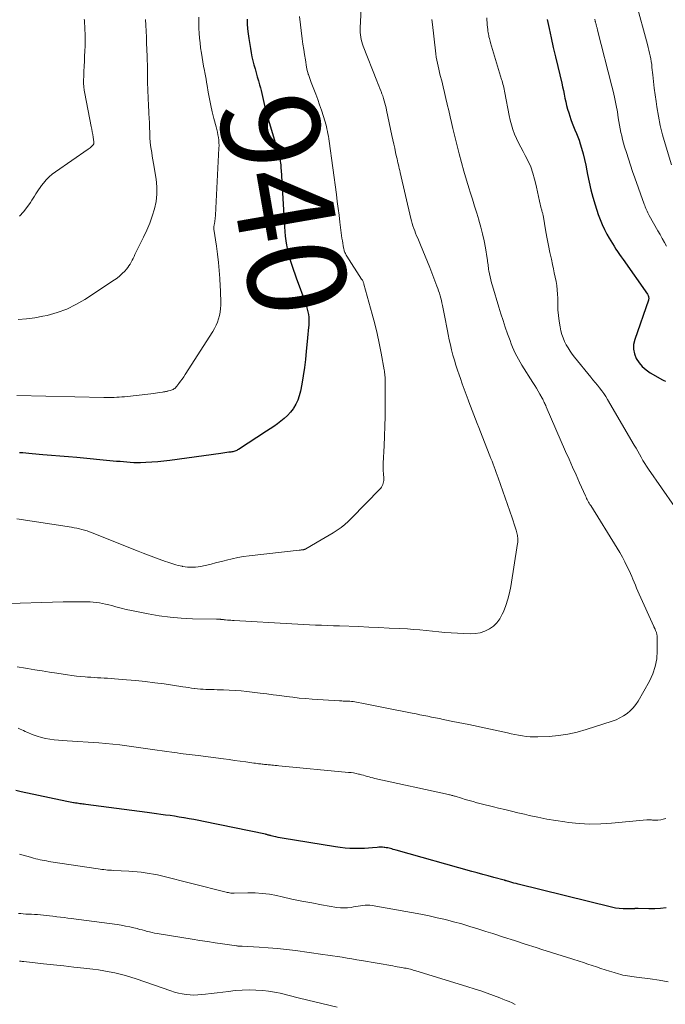
# Model space of a CAD drawing. Units: feet. Extents: x 2055000 to 2060000, y 539998 to 545002.
# Drawn here: x 2055753 to 2055885, y 541524 to 541725 of the extents above; entities that cross this region are included whole.
import ezdxf
from ezdxf.enums import TextEntityAlignment as Align

# ---------------------------------------------------------------- set-up
doc = ezdxf.new("R2010")
doc.units = ezdxf.units.FT
doc.header["$LTSCALE"] = 100
doc.header["$MEASUREMENT"] = 0
for name, color, linetype, lineweight in [('CONTOUR INDEX', 32, 'Continuous', 25), ('CONTOUR INDEX LABEL', 7, 'Continuous', 15), ('CONTOUR INTERMEDIATE', 40, 'Continuous', 15)]:
    doc.layers.add(name, color=color, linetype=linetype, lineweight=lineweight)
doc.styles.add('slant', font='romans.shx', dxfattribs={"oblique": 14.999978})

msp = doc.modelspace()

# ---------------------------------------------------------------- linework, layer by layer
at = {"layer": 'CONTOUR INDEX', "flags": 128}
for points, elevation in [([(2055799.59, 541724.77), (2055799.64, 541723.77), (2055799.71, 541722.77), (2055799.82, 541721.78), (2055799.95, 541720.79), (2055800.27, 541718.74), (2055800.41, 541717.9), (2055800.58, 541717.07), (2055800.77, 541716.25), (2055800.99, 541715.43), (2055801.22, 541714.61), (2055801.45, 541713.8), (2055801.69, 541712.98), (2055801.92, 541712.17), (2055802.15, 541711.35), (2055802.32, 541710.76), (2055802.47, 541710.16), (2055802.61, 541709.56), (2055802.74, 541708.95), (2055802.87, 541708.35), (2055803, 541707.75), (2055803.14, 541707.15), (2055803.29, 541706.54), (2055803.45, 541705.93), (2055803.61, 541705.32), (2055803.78, 541704.72), (2055803.95, 541704.12), (2055806.15, 541696.85), (2055806.18, 541696.72), (2055806.22, 541696.59), (2055806.26, 541696.46), (2055806.29, 541696.32), (2055806.32, 541696.19), (2055806.34, 541696.05), (2055806.37, 541695.92), (2055806.38, 541695.78), (2055806.43, 541695.36), (2055806.46, 541695.01), (2055806.49, 541694.66), (2055806.52, 541694.31), (2055806.54, 541693.96), (2055807.21, 541682.39), (2055807.28, 541681.44), (2055807.38, 541680.5), (2055807.51, 541679.56), (2055807.66, 541678.62), (2055807.7, 541678.4), (2055807.86, 541677.58), (2055808.05, 541676.76), (2055808.27, 541675.96), (2055808.52, 541675.16), (2055808.78, 541674.36), (2055809.05, 541673.57), (2055809.33, 541672.78), (2055809.61, 541671.99), (2055811.56, 541666.68), (2055811.74, 541666.15), (2055811.89, 541665.61), (2055812.02, 541665.06), (2055812.12, 541664.51), (2055812.19, 541663.95), (2055812.22, 541663.39), (2055812.22, 541662.83), (2055812.18, 541662.27), (2055812.14, 541661.92), (2055812.07, 541661.19), (2055812, 541660.46), (2055811.93, 541659.72), (2055811.86, 541658.99), (2055811.68, 541657.04), (2055811.5, 541655.35), (2055811.29, 541653.66), (2055811.04, 541651.98), (2055810.75, 541650.31), (2055810.48, 541648.85), (2055810.25, 541647.93), (2055809.94, 541647.04), (2055809.53, 541646.19), (2055809.04, 541645.37), (2055808.97, 541645.26), (2055808.43, 541644.55), (2055807.85, 541643.89), (2055807.2, 541643.28), (2055806.52, 541642.72), (2055805.79, 541642.2), (2055805.06, 541641.68), (2055804.32, 541641.18), (2055803.58, 541640.69), (2055797.85, 541636.99), (2055797.68, 541636.89), (2055797.49, 541636.79), (2055797.31, 541636.71), (2055797.12, 541636.64), (2055796.92, 541636.57), (2055796.72, 541636.52), (2055796.52, 541636.48), (2055796.32, 541636.45), (2055795.9, 541636.39), (2055795.48, 541636.34), (2055795.07, 541636.28), (2055794.66, 541636.23), (2055794.24, 541636.17), (2055783.83, 541634.71), (2055782.6, 541634.56), (2055781.38, 541634.44), (2055780.16, 541634.36), (2055778.93, 541634.3), (2055777.87, 541634.28), (2055777.17, 541634.27), (2055776.47, 541634.28), (2055775.77, 541634.31), (2055775.07, 541634.36), (2055774.38, 541634.43), (2055773.68, 541634.49), (2055772.98, 541634.55), (2055772.29, 541634.62), (2055764.88, 541635.31), (2055763.14, 541635.47), (2055761.41, 541635.62), (2055759.68, 541635.77), (2055757.94, 541635.91), (2055755.75, 541636.09), (2055755.11, 541636.14), (2055754.47, 541636.2), (2055753.84, 541636.26), (2055753.2, 541636.32)], 940), ([(2055860.79, 541724.65), (2055861.19, 541722.85), (2055861.62, 541720.91), (2055862.06, 541718.98), (2055862.51, 541717.04), (2055862.97, 541715.11), (2055863.78, 541711.7), (2055863.95, 541710.94), (2055864.13, 541710.18), (2055864.29, 541709.41), (2055864.45, 541708.65), (2055864.61, 541707.89), (2055864.79, 541707.13), (2055864.99, 541706.37), (2055865.21, 541705.62), (2055865.41, 541704.96), (2055865.65, 541704.24), (2055865.9, 541703.53), (2055866.19, 541702.83), (2055866.49, 541702.14), (2055866.8, 541701.45), (2055867.09, 541700.75), (2055867.34, 541700.04), (2055867.57, 541699.32), (2055867.82, 541698.46), (2055868.14, 541697.3), (2055868.44, 541696.14), (2055868.7, 541694.96), (2055868.94, 541693.78), (2055869.07, 541693.03), (2055869.39, 541691.47), (2055869.75, 541689.93), (2055870.16, 541688.4), (2055870.62, 541686.88), (2055871.25, 541684.92), (2055871.61, 541683.88), (2055872.02, 541682.86), (2055872.49, 541681.86), (2055873, 541680.88), (2055873.44, 541680.1), (2055873.77, 541679.53), (2055874.11, 541678.97), (2055874.46, 541678.41), (2055874.82, 541677.86), (2055875.19, 541677.32), (2055875.57, 541676.77), (2055875.94, 541676.23), (2055876.32, 541675.69), (2055881.25, 541668.63), (2055881.34, 541668.5), (2055881.41, 541668.35), (2055881.47, 541668.2), (2055881.51, 541668.04), (2055881.53, 541667.88), (2055881.53, 541667.72), (2055881.51, 541667.57), (2055881.47, 541667.41), (2055878.67, 541659.41), (2055878.46, 541658.41), (2055878.41, 541657.44), (2055878.62, 541656.48), (2055878.98, 541655.54), (2055879.56, 541654.67), (2055880.21, 541653.88), (2055880.99, 541653.21), (2055881.85, 541652.62), (2055884.32, 541651.21), (2055884.48, 541651.12), (2055884.64, 541651.03), (2055884.8, 541650.94), (2055884.96, 541650.85)], 920), ([(2055885.1, 541543.47), (2055883.93, 541543.36), (2055882.75, 541543.31), (2055881.57, 541543.31), (2055879.41, 541543.36), (2055879.31, 541543.36), (2055879.21, 541543.36), (2055879.11, 541543.35), (2055879.01, 541543.34), (2055878.91, 541543.33), (2055878.8, 541543.32), (2055878.7, 541543.32), (2055878.6, 541543.31), (2055877.16, 541543.27), (2055876.35, 541543.28), (2055875.53, 541543.33), (2055874.73, 541543.45), (2055873.93, 541543.61), (2055854.89, 541548.31), (2055854.47, 541548.42), (2055854.05, 541548.53), (2055853.64, 541548.65), (2055853.23, 541548.77), (2055852.52, 541548.98), (2055852.46, 541549), (2055852.4, 541549.02), (2055852.35, 541549.03), (2055852.29, 541549.05), (2055852.23, 541549.06), (2055852.18, 541549.08), (2055852.12, 541549.1), (2055852.06, 541549.11), (2055849.93, 541549.69), (2055848.8, 541550), (2055847.68, 541550.31), (2055846.56, 541550.62), (2055845.43, 541550.93), (2055829.99, 541555.25), (2055829.71, 541555.33), (2055829.42, 541555.41), (2055829.14, 541555.49), (2055828.86, 541555.57), (2055828.58, 541555.64), (2055828.29, 541555.7), (2055828, 541555.75), (2055827.71, 541555.79), (2055827.57, 541555.81), (2055827.21, 541555.83), (2055826.84, 541555.85), (2055826.48, 541555.84), (2055826.12, 541555.82), (2055825.21, 541555.73), (2055824.39, 541555.67), (2055823.57, 541555.62), (2055822.75, 541555.6), (2055821.92, 541555.59), (2055821.58, 541555.59), (2055820.59, 541555.62), (2055819.61, 541555.68), (2055818.62, 541555.79), (2055817.64, 541555.93), (2055806.78, 541557.7), (2055806.35, 541557.77), (2055805.92, 541557.86), (2055805.49, 541557.95), (2055805.07, 541558.06), (2055804.51, 541558.2), (2055804.36, 541558.23), (2055804.22, 541558.27), (2055804.08, 541558.31), (2055803.93, 541558.34), (2055803.79, 541558.38), (2055803.64, 541558.41), (2055803.49, 541558.45), (2055803.35, 541558.48), (2055790.73, 541561.09), (2055789.75, 541561.28), (2055788.77, 541561.48), (2055787.78, 541561.66), (2055786.8, 541561.83), (2055786.67, 541561.86), (2055785.75, 541562.01), (2055784.82, 541562.16), (2055783.89, 541562.29), (2055782.96, 541562.42), (2055782.03, 541562.54), (2055781.1, 541562.66), (2055780.17, 541562.78), (2055779.24, 541562.9), (2055766.69, 541564.58), (2055766.39, 541564.62), (2055766.1, 541564.66), (2055765.8, 541564.69), (2055765.51, 541564.73), (2055765.21, 541564.78), (2055764.92, 541564.82), (2055764.62, 541564.86), (2055764.33, 541564.91), (2055764.21, 541564.93), (2055763.86, 541565), (2055763.51, 541565.06), (2055763.16, 541565.13), (2055762.81, 541565.2), (2055753.52, 541567.16), (2055752.4, 541567.4)], 920)]:
    msp.add_lwpolyline(points, dxfattribs=dict(at, elevation=elevation))
at = {"layer": 'CONTOUR INTERMEDIATE', "flags": 128}
for points, elevation in [([(2055823.06, 541730.89), (2055822.69, 541722.94), (2055822.68, 541722.46), (2055822.7, 541721.99), (2055822.74, 541721.52), (2055822.8, 541721.04), (2055822.89, 541720.58), (2055823, 541720.12), (2055823.14, 541719.66), (2055823.3, 541719.22), (2055826.07, 541712.13), (2055826.28, 541711.62), (2055826.48, 541711.11), (2055826.68, 541710.6), (2055826.89, 541710.09), (2055826.92, 541710), (2055827.11, 541709.53), (2055827.28, 541709.07), (2055827.44, 541708.59), (2055827.58, 541708.11), (2055827.72, 541707.63), (2055827.85, 541707.15), (2055827.96, 541706.67), (2055828.07, 541706.18), (2055829.15, 541700.98), (2055829.33, 541700.13), (2055829.52, 541699.27), (2055829.71, 541698.41), (2055829.89, 541697.55), (2055830.1, 541696.63), (2055830.19, 541696.24), (2055830.28, 541695.84), (2055830.37, 541695.45), (2055830.46, 541695.05), (2055830.54, 541694.66), (2055830.63, 541694.26), (2055830.73, 541693.87), (2055830.82, 541693.47), (2055833, 541684.09), (2055833.13, 541683.58), (2055833.28, 541683.07), (2055833.44, 541682.56), (2055833.61, 541682.06), (2055833.8, 541681.56), (2055833.99, 541681.06), (2055834.19, 541680.57), (2055834.4, 541680.08), (2055834.98, 541678.74), (2055835.48, 541677.58), (2055835.96, 541676.42), (2055836.43, 541675.24), (2055836.89, 541674.07), (2055838.32, 541670.26), (2055838.5, 541669.79), (2055838.67, 541669.31), (2055838.82, 541668.82), (2055838.97, 541668.33), (2055839.1, 541667.84), (2055839.23, 541667.35), (2055839.34, 541666.86), (2055839.45, 541666.36), (2055839.67, 541665.3), (2055839.87, 541664.27), (2055840.08, 541663.25), (2055840.28, 541662.22), (2055840.48, 541661.19), (2055840.63, 541660.39), (2055840.84, 541659.35), (2055841.07, 541658.31), (2055841.33, 541657.27), (2055841.6, 541656.24), (2055841.9, 541655.21), (2055842.21, 541654.19), (2055842.54, 541653.18), (2055842.89, 541652.17), (2055843.13, 541651.47), (2055843.51, 541650.38), (2055843.9, 541649.29), (2055844.3, 541648.2), (2055844.7, 541647.11), (2055844.85, 541646.71), (2055845.18, 541645.83), (2055845.51, 541644.94), (2055845.85, 541644.06), (2055846.2, 541643.18), (2055846.55, 541642.3), (2055846.89, 541641.43), (2055847.24, 541640.55), (2055847.58, 541639.67), (2055849.13, 541635.69), (2055849.35, 541635.13), (2055849.57, 541634.56), (2055849.78, 541634), (2055850, 541633.44), (2055850.21, 541632.87), (2055850.42, 541632.31), (2055850.62, 541631.74), (2055850.82, 541631.17), (2055853.69, 541623.01), (2055853.91, 541622.39), (2055854.11, 541621.76), (2055854.29, 541621.12), (2055854.47, 541620.49), (2055854.69, 541619.67), (2055854.74, 541619.44), (2055854.79, 541619.2), (2055854.82, 541618.97), (2055854.84, 541618.73), (2055854.84, 541618.49), (2055854.84, 541618.25), (2055854.82, 541618.01), (2055854.79, 541617.78), (2055853.41, 541609.03), (2055853.15, 541607.71), (2055852.82, 541606.42), (2055852.4, 541605.15), (2055851.91, 541603.89), (2055851.67, 541603.35), (2055851.18, 541602.45), (2055850.58, 541601.64), (2055849.85, 541600.96), (2055849.02, 541600.36), (2055848.1, 541599.92), (2055847.14, 541599.59), (2055846.14, 541599.43), (2055845.12, 541599.38), (2055842.53, 541599.49), (2055841.25, 541599.55), (2055839.97, 541599.64), (2055838.69, 541599.76), (2055837.41, 541599.9), (2055836.14, 541600.05), (2055834.86, 541600.18), (2055833.58, 541600.28), (2055832.3, 541600.36), (2055830.68, 541600.45), (2055828.59, 541600.56), (2055826.5, 541600.66), (2055824.41, 541600.75), (2055822.32, 541600.84), (2055818.44, 541600.98), (2055817.22, 541601.03), (2055816.01, 541601.07), (2055814.79, 541601.12), (2055813.58, 541601.17), (2055812.36, 541601.22), (2055811.15, 541601.28), (2055809.93, 541601.34), (2055808.72, 541601.4), (2055796.98, 541602.08), (2055796.63, 541602.1), (2055796.29, 541602.13), (2055795.94, 541602.16), (2055795.6, 541602.19), (2055795.19, 541602.22), (2055795.05, 541602.24), (2055794.9, 541602.25), (2055794.76, 541602.27), (2055794.61, 541602.28), (2055794.37, 541602.31), (2055794.35, 541602.31), (2055794.32, 541602.31), (2055794.3, 541602.32), (2055794.28, 541602.32), (2055794.19, 541602.33), (2055794.17, 541602.33), (2055794.14, 541602.33), (2055794.12, 541602.33), (2055794.1, 541602.33), (2055793.89, 541602.33), (2055793.76, 541602.34), (2055793.64, 541602.34), (2055793.51, 541602.34), (2055793.39, 541602.34), (2055788.45, 541602.46), (2055786.17, 541602.57), (2055783.91, 541602.76), (2055781.65, 541603.06), (2055779.41, 541603.44), (2055777.05, 541603.91), (2055775.99, 541604.13), (2055774.94, 541604.36), (2055773.89, 541604.62), (2055772.84, 541604.89), (2055771.99, 541605.13), (2055771.37, 541605.29), (2055770.75, 541605.43), (2055770.12, 541605.56), (2055769.49, 541605.67), (2055768.86, 541605.76), (2055768.22, 541605.83), (2055767.59, 541605.87), (2055766.95, 541605.9), (2055766.18, 541605.92), (2055765.16, 541605.93), (2055764.14, 541605.93), (2055763.12, 541605.92), (2055762.1, 541605.9), (2055748.92, 541605.51)], 932), ([(2055878.93, 541728.29), (2055881.29, 541719.57), (2055881.44, 541718.99), (2055881.58, 541718.41), (2055881.72, 541717.83), (2055881.84, 541717.24), (2055881.95, 541716.66), (2055882.05, 541716.07), (2055882.14, 541715.48), (2055882.2, 541714.88), (2055882.36, 541713.35), (2055882.51, 541712), (2055882.67, 541710.64), (2055882.85, 541709.28), (2055883.04, 541707.93), (2055883.2, 541706.83), (2055883.52, 541704.93), (2055883.9, 541703.05), (2055884.36, 541701.18), (2055884.87, 541699.33), (2055886.15, 541695.04)], 912), ([(2055810.32, 541725.29), (2055810.86, 541720.76), (2055811, 541719.67), (2055811.15, 541718.58), (2055811.31, 541717.5), (2055811.49, 541716.41), (2055811.73, 541714.98), (2055811.8, 541714.61), (2055811.88, 541714.25), (2055811.97, 541713.89), (2055812.08, 541713.53), (2055812.11, 541713.43), (2055812.24, 541713.02), (2055812.37, 541712.62), (2055812.52, 541712.22), (2055812.67, 541711.83), (2055813.21, 541710.49), (2055813.63, 541709.42), (2055814.03, 541708.34), (2055814.4, 541707.26), (2055814.76, 541706.17), (2055815.5, 541703.8), (2055815.64, 541703.31), (2055815.77, 541702.83), (2055815.89, 541702.34), (2055816, 541701.84), (2055816.09, 541701.35), (2055816.18, 541700.85), (2055816.26, 541700.35), (2055816.33, 541699.86), (2055817.81, 541688.96), (2055818, 541687.55), (2055818.19, 541686.14), (2055818.37, 541684.73), (2055818.55, 541683.32), (2055818.89, 541680.59), (2055818.96, 541680.07), (2055819.04, 541679.55), (2055819.12, 541679.03), (2055819.22, 541678.51), (2055819.34, 541677.86), (2055819.38, 541677.67), (2055819.43, 541677.49), (2055819.49, 541677.3), (2055819.57, 541677.12), (2055819.65, 541676.94), (2055819.73, 541676.77), (2055819.83, 541676.6), (2055819.93, 541676.43), (2055822.97, 541671.72), (2055823.05, 541671.6), (2055823.12, 541671.48), (2055823.18, 541671.36), (2055823.25, 541671.23), (2055823.3, 541671.1), (2055823.35, 541670.97), (2055823.4, 541670.84), (2055823.44, 541670.71), (2055825.12, 541664.58), (2055825.63, 541662.61), (2055826.11, 541660.63), (2055826.53, 541658.64), (2055826.93, 541656.64), (2055827.56, 541653.22), (2055827.61, 541652.93), (2055827.65, 541652.64), (2055827.69, 541652.34), (2055827.72, 541652.05), (2055827.74, 541651.75), (2055827.76, 541651.46), (2055827.76, 541651.16), (2055827.77, 541650.87), (2055827.77, 541645.73), (2055827.76, 541643.73), (2055827.72, 541641.72), (2055827.65, 541639.72), (2055827.55, 541637.71), (2055827.36, 541634.21), (2055827.35, 541633.96), (2055827.34, 541633.71), (2055827.34, 541633.46), (2055827.35, 541633.2), (2055827.36, 541632.95), (2055827.37, 541632.7), (2055827.38, 541632.45), (2055827.4, 541632.2), (2055827.48, 541630.95), (2055827.48, 541630.67), (2055827.45, 541630.38), (2055827.39, 541630.1), (2055827.31, 541629.83), (2055827.19, 541629.56), (2055827.05, 541629.31), (2055826.88, 541629.08), (2055826.69, 541628.86), (2055820.92, 541622.95), (2055820.23, 541622.29), (2055819.52, 541621.66), (2055818.76, 541621.08), (2055817.98, 541620.52), (2055817.17, 541620), (2055816.36, 541619.49), (2055815.53, 541618.99), (2055814.71, 541618.51), (2055811.58, 541616.7), (2055811.49, 541616.65), (2055811.39, 541616.61), (2055811.29, 541616.57), (2055811.19, 541616.54), (2055811.08, 541616.52), (2055810.98, 541616.5), (2055810.87, 541616.49), (2055810.77, 541616.48), (2055810.73, 541616.48), (2055810.6, 541616.47), (2055810.47, 541616.46), (2055810.35, 541616.45), (2055810.22, 541616.44), (2055800.03, 541615.29), (2055798.87, 541615.14), (2055797.71, 541614.94), (2055796.57, 541614.7), (2055795.43, 541614.42), (2055794.91, 541614.29), (2055794.03, 541614.05), (2055793.16, 541613.83), (2055792.28, 541613.61), (2055791.4, 541613.4), (2055790.72, 541613.24), (2055790.18, 541613.12), (2055789.63, 541613.04), (2055789.08, 541612.98), (2055788.53, 541612.95), (2055788.4, 541612.95), (2055787.91, 541612.95), (2055787.42, 541612.98), (2055786.94, 541613.04), (2055786.46, 541613.12), (2055786.36, 541613.14), (2055785.93, 541613.23), (2055785.51, 541613.34), (2055785.08, 541613.46), (2055784.66, 541613.58), (2055784.24, 541613.72), (2055783.83, 541613.86), (2055783.41, 541614.01), (2055782.99, 541614.15), (2055781.66, 541614.63), (2055780.58, 541615.02), (2055779.5, 541615.42), (2055778.43, 541615.83), (2055777.36, 541616.25), (2055767.99, 541619.98), (2055767.48, 541620.17), (2055766.97, 541620.35), (2055766.45, 541620.51), (2055765.92, 541620.66), (2055765.39, 541620.79), (2055764.86, 541620.91), (2055764.33, 541621.01), (2055763.79, 541621.11), (2055752.63, 541622.81)], 936), ([(2055789.74, 541725.16), (2055789.77, 541723.82), (2055789.79, 541722.85), (2055789.84, 541721.86), (2055789.9, 541720.87), (2055790, 541719.88), (2055790.13, 541718.89), (2055790.29, 541717.82), (2055790.43, 541716.94), (2055790.57, 541716.05), (2055790.73, 541715.17), (2055790.9, 541714.29), (2055790.99, 541713.85), (2055791.12, 541713.19), (2055791.24, 541712.53), (2055791.35, 541711.87), (2055791.46, 541711.21), (2055791.69, 541709.84), (2055791.93, 541708.49), (2055792.19, 541707.15), (2055792.49, 541705.82), (2055792.82, 541704.49), (2055793.28, 541702.78), (2055793.41, 541702.24), (2055793.54, 541701.7), (2055793.64, 541701.16), (2055793.74, 541700.61), (2055793.82, 541700.06), (2055793.87, 541699.51), (2055793.88, 541698.95), (2055793.87, 541698.4), (2055793.25, 541686.22), (2055793.22, 541685.71), (2055793.19, 541685.2), (2055793.14, 541684.69), (2055793.09, 541684.18), (2055793.01, 541683.48), (2055792.99, 541683.32), (2055792.97, 541683.17), (2055792.94, 541683.01), (2055792.9, 541682.85), (2055792.88, 541682.74), (2055792.86, 541682.64), (2055792.84, 541682.53), (2055792.83, 541682.43), (2055792.81, 541682.33), (2055792.81, 541682.22), (2055792.81, 541682.12), (2055792.81, 541682.02), (2055792.82, 541681.91), (2055793.34, 541678.44), (2055793.56, 541676.79), (2055793.76, 541675.14), (2055793.91, 541673.49), (2055794.03, 541671.84), (2055794.13, 541670.28), (2055794.17, 541669.4), (2055794.2, 541668.52), (2055794.22, 541667.64), (2055794.22, 541666.76), (2055794.22, 541666.42), (2055794.18, 541665.71), (2055794.11, 541665.01), (2055793.97, 541664.31), (2055793.79, 541663.63), (2055793.56, 541662.96), (2055793.29, 541662.3), (2055792.97, 541661.67), (2055792.61, 541661.06), (2055787, 541652.27), (2055786.69, 541651.8), (2055786.37, 541651.33), (2055786.04, 541650.88), (2055785.71, 541650.43), (2055785.28, 541649.87), (2055785.14, 541649.72), (2055785, 541649.57), (2055784.84, 541649.43), (2055784.67, 541649.31), (2055784.49, 541649.2), (2055784.3, 541649.11), (2055784.11, 541649.04), (2055783.91, 541648.98), (2055783.59, 541648.9), (2055783.44, 541648.87), (2055783.29, 541648.84), (2055783.14, 541648.81), (2055782.98, 541648.78), (2055782.83, 541648.76), (2055782.67, 541648.73), (2055782.52, 541648.71), (2055782.37, 541648.68), (2055781.78, 541648.58), (2055781.34, 541648.51), (2055780.89, 541648.45), (2055780.44, 541648.39), (2055779.99, 541648.33), (2055774.57, 541647.73), (2055774.05, 541647.68), (2055773.53, 541647.64), (2055773.01, 541647.61), (2055772.48, 541647.58), (2055771.96, 541647.57), (2055771.44, 541647.56), (2055770.91, 541647.56), (2055770.39, 541647.57), (2055752.64, 541647.99)], 944), ([(2055837.32, 541724.65), (2055837.43, 541723.64), (2055838.03, 541718.29), (2055838.11, 541717.65), (2055838.2, 541717.02), (2055838.31, 541716.39), (2055838.44, 541715.76), (2055838.57, 541715.14), (2055838.72, 541714.51), (2055838.87, 541713.89), (2055839.02, 541713.27), (2055839.31, 541712.14), (2055839.6, 541710.95), (2055839.89, 541709.76), (2055840.17, 541708.56), (2055840.44, 541707.37), (2055840.45, 541707.3), (2055840.73, 541706.08), (2055841.01, 541704.85), (2055841.3, 541703.63), (2055841.6, 541702.41), (2055842.85, 541697.3), (2055843.32, 541695.5), (2055843.8, 541693.71), (2055844.33, 541691.92), (2055844.88, 541690.15), (2055845.12, 541689.42), (2055845.57, 541688.02), (2055846.01, 541686.61), (2055846.45, 541685.2), (2055846.88, 541683.79), (2055846.9, 541683.71), (2055847.29, 541682.33), (2055847.65, 541680.94), (2055847.95, 541679.53), (2055848.21, 541678.12), (2055848.57, 541675.9), (2055848.62, 541675.59), (2055848.67, 541675.28), (2055848.71, 541674.97), (2055848.75, 541674.65), (2055848.79, 541674.34), (2055848.83, 541674.02), (2055848.88, 541673.71), (2055848.94, 541673.4), (2055849.06, 541672.79), (2055849.19, 541672.18), (2055849.33, 541671.57), (2055849.49, 541670.96), (2055849.66, 541670.36), (2055850.96, 541666.02), (2055851.38, 541664.65), (2055851.82, 541663.28), (2055852.28, 541661.92), (2055852.75, 541660.56), (2055853.25, 541659.17), (2055853.49, 541658.51), (2055853.75, 541657.87), (2055854.03, 541657.23), (2055854.32, 541656.59), (2055854.63, 541655.97), (2055854.96, 541655.36), (2055855.31, 541654.76), (2055855.67, 541654.16), (2055857.91, 541650.65), (2055858.29, 541650.05), (2055858.65, 541649.45), (2055859, 541648.85), (2055859.35, 541648.23), (2055859.8, 541647.42), (2055859.92, 541647.21), (2055860.03, 541647), (2055860.13, 541646.79), (2055860.22, 541646.57), (2055860.32, 541646.35), (2055860.41, 541646.14), (2055860.51, 541645.92), (2055860.6, 541645.7), (2055864.58, 541636.59), (2055865.28, 541634.99), (2055865.99, 541633.38), (2055866.7, 541631.78), (2055867.42, 541630.18), (2055868.63, 541627.49), (2055868.74, 541627.24), (2055868.87, 541626.99), (2055869, 541626.74), (2055869.13, 541626.49), (2055869.27, 541626.25), (2055869.41, 541626.01), (2055869.55, 541625.77), (2055869.7, 541625.53), (2055875.09, 541616.87), (2055875.65, 541615.94), (2055876.18, 541615), (2055876.68, 541614.04), (2055877.16, 541613.06), (2055877.52, 541612.28), (2055877.79, 541611.69), (2055878.06, 541611.09), (2055878.31, 541610.49), (2055878.56, 541609.89), (2055878.81, 541609.28), (2055879.06, 541608.68), (2055879.32, 541608.08), (2055879.58, 541607.49), (2055882.57, 541600.84), (2055882.6, 541600.77), (2055882.63, 541600.7), (2055882.66, 541600.63), (2055882.7, 541600.57), (2055882.73, 541600.5), (2055882.76, 541600.43), (2055882.8, 541600.36), (2055882.83, 541600.29), (2055882.92, 541600.08), (2055882.98, 541599.94), (2055883.04, 541599.79), (2055883.1, 541599.64), (2055883.15, 541599.5), (2055883.19, 541599.35), (2055883.22, 541599.19), (2055883.24, 541599.04), (2055883.25, 541598.88), (2055883.27, 541595.91), (2055883.16, 541594.29), (2055882.88, 541592.72), (2055882.36, 541591.22), (2055881.68, 541589.75), (2055879.36, 541585.65), (2055878.89, 541584.93), (2055878.37, 541584.26), (2055877.77, 541583.67), (2055877.11, 541583.11), (2055876.4, 541582.64), (2055875.65, 541582.21), (2055874.87, 541581.85), (2055874.07, 541581.55), (2055868.79, 541579.83), (2055866.93, 541579.31), (2055865.05, 541578.89), (2055863.13, 541578.62), (2055861.2, 541578.46), (2055858.88, 541578.36), (2055858.1, 541578.35), (2055857.32, 541578.38), (2055856.54, 541578.45), (2055855.77, 541578.56), (2055855, 541578.7), (2055854.23, 541578.84), (2055853.46, 541579), (2055852.7, 541579.16), (2055844.83, 541580.85), (2055844.47, 541580.93), (2055844.11, 541581.01), (2055843.75, 541581.08), (2055843.38, 541581.16), (2055843.02, 541581.23), (2055842.66, 541581.3), (2055842.3, 541581.37), (2055841.93, 541581.45), (2055839.62, 541581.91), (2055838.82, 541582.07), (2055838.03, 541582.23), (2055837.24, 541582.39), (2055836.44, 541582.55), (2055835.65, 541582.71), (2055834.85, 541582.87), (2055834.06, 541583.04), (2055833.26, 541583.2), (2055827.44, 541584.37), (2055826.42, 541584.58), (2055825.39, 541584.78), (2055824.36, 541584.98), (2055823.33, 541585.18), (2055821.95, 541585.44), (2055821.61, 541585.5), (2055821.26, 541585.55), (2055820.92, 541585.59), (2055820.57, 541585.62), (2055820.34, 541585.63), (2055820.11, 541585.64), (2055819.87, 541585.66), (2055819.64, 541585.66), (2055819.41, 541585.67), (2055819.17, 541585.67), (2055818.94, 541585.68), (2055818.7, 541585.69), (2055818.47, 541585.7), (2055812.89, 541586.06), (2055811.56, 541586.16), (2055810.23, 541586.28), (2055808.91, 541586.42), (2055807.59, 541586.58), (2055806.27, 541586.76), (2055804.95, 541586.93), (2055803.62, 541587.1), (2055802.3, 541587.26), (2055799.58, 541587.6), (2055798.38, 541587.73), (2055797.18, 541587.83), (2055795.97, 541587.9), (2055794.77, 541587.95), (2055793.5, 541587.98), (2055792.92, 541587.99), (2055792.35, 541588.01), (2055791.78, 541588.02), (2055791.21, 541588.04), (2055790.64, 541588.06), (2055790.07, 541588.1), (2055789.5, 541588.16), (2055788.93, 541588.23), (2055788.87, 541588.24), (2055788.28, 541588.32), (2055787.68, 541588.4), (2055787.09, 541588.49), (2055786.49, 541588.58), (2055782.67, 541589.14), (2055780.76, 541589.41), (2055778.84, 541589.64), (2055776.93, 541589.84), (2055775.01, 541590.01), (2055772.54, 541590.21), (2055771.85, 541590.26), (2055771.16, 541590.3), (2055770.47, 541590.34), (2055769.78, 541590.38), (2055769.09, 541590.42), (2055768.4, 541590.46), (2055767.71, 541590.5), (2055767.02, 541590.55), (2055766.58, 541590.58), (2055765.67, 541590.66), (2055764.77, 541590.75), (2055763.86, 541590.86), (2055762.96, 541590.99), (2055760.8, 541591.32), (2055759.3, 541591.56), (2055757.8, 541591.8), (2055756.3, 541592.05), (2055754.8, 541592.3), (2055754.42, 541592.37), (2055752.73, 541592.64)], 928), ([(2055778.9, 541724.69), (2055778.96, 541723.49), (2055779.01, 541722.29), (2055779.07, 541721.09), (2055779.11, 541719.89), (2055779.22, 541717.09), (2055779.24, 541716.28), (2055779.26, 541715.48), (2055779.27, 541714.67), (2055779.27, 541713.86), (2055779.27, 541713.84), (2055779.27, 541713.04), (2055779.28, 541712.25), (2055779.3, 541711.45), (2055779.33, 541710.65), (2055779.36, 541709.86), (2055779.4, 541709.06), (2055779.44, 541708.27), (2055779.48, 541707.47), (2055779.59, 541705.52), (2055779.64, 541704.55), (2055779.68, 541703.58), (2055779.71, 541702.62), (2055779.74, 541701.65), (2055779.75, 541701.2), (2055779.78, 541700.46), (2055779.83, 541699.72), (2055779.92, 541698.98), (2055780.02, 541698.25), (2055780.14, 541697.51), (2055780.26, 541696.78), (2055780.38, 541696.04), (2055780.51, 541695.31), (2055781.05, 541692.08), (2055781.21, 541690.55), (2055781.22, 541689.04), (2055781.04, 541687.54), (2055780.72, 541686.04), (2055780.26, 541684.56), (2055779.74, 541683.11), (2055779.14, 541681.69), (2055778.49, 541680.28), (2055776.73, 541676.73), (2055776.54, 541676.34), (2055776.34, 541675.95), (2055776.14, 541675.56), (2055775.95, 541675.17), (2055775.73, 541674.79), (2055775.5, 541674.42), (2055775.25, 541674.07), (2055774.97, 541673.73), (2055774.63, 541673.34), (2055774.15, 541672.85), (2055773.64, 541672.37), (2055773.1, 541671.94), (2055772.54, 541671.54), (2055766.53, 541667.59), (2055764.7, 541666.53), (2055762.81, 541665.61), (2055760.84, 541664.89), (2055758.8, 541664.32), (2055757.94, 541664.13), (2055756.28, 541663.82), (2055754.61, 541663.6), (2055752.93, 541663.49)], 948), ([(2055766.4, 541724.72), (2055766.41, 541724.48), (2055766.51, 541722.7), (2055766.55, 541721.58), (2055766.57, 541720.45), (2055766.55, 541719.32), (2055766.51, 541718.19), (2055766.46, 541717.19), (2055766.41, 541716.15), (2055766.36, 541715.12), (2055766.32, 541714.08), (2055766.28, 541713.04), (2055766.26, 541712.36), (2055766.26, 541711.66), (2055766.3, 541710.97), (2055766.38, 541710.28), (2055766.49, 541709.6), (2055767.81, 541702.84), (2055767.92, 541702.29), (2055768.02, 541701.74), (2055768.11, 541701.19), (2055768.21, 541700.64), (2055768.36, 541699.69), (2055768.37, 541699.61), (2055768.37, 541699.53), (2055768.37, 541699.45), (2055768.35, 541699.37), (2055768.33, 541699.3), (2055768.3, 541699.23), (2055768.25, 541699.16), (2055768.2, 541699.1), (2055767.95, 541698.86), (2055767.77, 541698.68), (2055767.58, 541698.52), (2055767.38, 541698.36), (2055767.17, 541698.21), (2055760.54, 541693.62), (2055759.87, 541693.11), (2055759.23, 541692.56), (2055758.64, 541691.96), (2055758.09, 541691.32), (2055757.67, 541690.79), (2055757.36, 541690.38), (2055757.07, 541689.96), (2055756.79, 541689.54), (2055756.52, 541689.1), (2055756.26, 541688.66), (2055755.99, 541688.22), (2055755.71, 541687.8), (2055755.42, 541687.37), (2055754.68, 541686.31), (2055753.97, 541685.42), (2055753.19, 541684.59)], 952), ([(2055848.5, 541725.04), (2055848.53, 541724.55), (2055848.53, 541724.51), (2055848.56, 541724.04), (2055848.6, 541723.58), (2055848.65, 541723.11), (2055848.7, 541722.64), (2055848.74, 541722.32), (2055848.79, 541722.01), (2055848.83, 541721.71), (2055848.89, 541721.41), (2055848.95, 541721.12), (2055849.02, 541720.82), (2055849.1, 541720.52), (2055849.18, 541720.23), (2055849.26, 541719.94), (2055851.52, 541712.46), (2055851.62, 541712.13), (2055851.71, 541711.79), (2055851.8, 541711.45), (2055851.89, 541711.11), (2055851.97, 541710.77), (2055852.05, 541710.43), (2055852.12, 541710.08), (2055852.19, 541709.74), (2055853.05, 541705.11), (2055853.26, 541704.14), (2055853.51, 541703.18), (2055853.81, 541702.24), (2055854.16, 541701.3), (2055854.55, 541700.39), (2055854.96, 541699.49), (2055855.42, 541698.6), (2055855.9, 541697.73), (2055856.36, 541696.94), (2055856.97, 541695.78), (2055857.5, 541694.59), (2055857.91, 541693.35), (2055858.25, 541692.09), (2055858.41, 541691.38), (2055858.61, 541690.44), (2055858.82, 541689.51), (2055859.04, 541688.58), (2055859.26, 541687.65), (2055859.62, 541686.14), (2055859.67, 541685.96), (2055859.71, 541685.79), (2055859.76, 541685.61), (2055859.81, 541685.44), (2055859.85, 541685.27), (2055859.9, 541685.09), (2055859.94, 541684.92), (2055859.97, 541684.74), (2055860.56, 541681.37), (2055860.82, 541679.96), (2055861.09, 541678.56), (2055861.38, 541677.16), (2055861.67, 541675.76), (2055861.91, 541674.68), (2055862.09, 541673.82), (2055862.27, 541672.97), (2055862.45, 541672.11), (2055862.62, 541671.26), (2055862.77, 541670.4), (2055862.88, 541669.54), (2055862.94, 541668.67), (2055862.97, 541667.8), (2055862.97, 541666.66), (2055863.01, 541665.48), (2055863.1, 541664.31), (2055863.25, 541663.15), (2055863.46, 541661.99), (2055863.63, 541661.18), (2055863.82, 541660.44), (2055864.06, 541659.72), (2055864.35, 541659.02), (2055864.69, 541658.34), (2055865.08, 541657.67), (2055865.49, 541657.03), (2055865.93, 541656.41), (2055866.4, 541655.8), (2055869.7, 541651.74), (2055870.16, 541651.18), (2055870.61, 541650.63), (2055871.06, 541650.08), (2055871.51, 541649.52), (2055871.95, 541648.96), (2055872.37, 541648.39), (2055872.76, 541647.79), (2055873.14, 541647.18), (2055878.58, 541637.85), (2055878.94, 541637.23), (2055879.3, 541636.61), (2055879.65, 541635.99), (2055880, 541635.37), (2055880.36, 541634.75), (2055880.72, 541634.14), (2055881.11, 541633.54), (2055881.5, 541632.95), (2055886.76, 541625.32)], 924), ([(2055870.52, 541724.71), (2055870.55, 541724.6), (2055870.58, 541724.49), (2055870.61, 541724.38), (2055870.64, 541724.27), (2055870.66, 541724.16), (2055870.69, 541724.05), (2055870.72, 541723.94), (2055870.8, 541723.68), (2055870.84, 541723.53), (2055870.88, 541723.39), (2055870.91, 541723.24), (2055870.95, 541723.09), (2055870.99, 541722.94), (2055871.03, 541722.8), (2055871.07, 541722.65), (2055871.1, 541722.5), (2055874, 541711.1), (2055874.32, 541709.78), (2055874.61, 541708.46), (2055874.88, 541707.14), (2055875.13, 541705.81), (2055875.33, 541704.63), (2055875.46, 541703.89), (2055875.59, 541703.14), (2055875.73, 541702.4), (2055875.87, 541701.65), (2055876.03, 541700.91), (2055876.2, 541700.17), (2055876.4, 541699.44), (2055876.61, 541698.72), (2055876.97, 541697.56), (2055877.38, 541696.26), (2055877.8, 541694.96), (2055878.24, 541693.67), (2055878.69, 541692.39), (2055880.6, 541687.02), (2055880.71, 541686.73), (2055880.82, 541686.43), (2055880.94, 541686.14), (2055881.07, 541685.84), (2055881.2, 541685.56), (2055881.34, 541685.27), (2055881.49, 541684.99), (2055881.64, 541684.71), (2055883.4, 541681.57), (2055883.84, 541680.79), (2055884.28, 541680), (2055884.72, 541679.22), (2055885.16, 541678.43)], 916), ([(2055885.01, 541561.72), (2055884.5, 541561.54), (2055883.97, 541561.44), (2055883.42, 541561.4), (2055882.7, 541561.39), (2055882.5, 541561.39), (2055882.31, 541561.4), (2055882.11, 541561.41), (2055881.91, 541561.43), (2055881.72, 541561.45), (2055881.52, 541561.45), (2055881.32, 541561.45), (2055881.13, 541561.44), (2055873.97, 541560.75), (2055871.76, 541560.62), (2055869.55, 541560.58), (2055867.34, 541560.7), (2055865.14, 541560.92), (2055864.4, 541561.01), (2055862.57, 541561.28), (2055860.75, 541561.59), (2055858.93, 541561.95), (2055857.13, 541562.34), (2055856.19, 541562.56), (2055854.86, 541562.88), (2055853.52, 541563.19), (2055852.19, 541563.51), (2055850.86, 541563.83), (2055849.86, 541564.06), (2055849.03, 541564.27), (2055848.2, 541564.48), (2055847.37, 541564.69), (2055846.54, 541564.92), (2055846.49, 541564.93), (2055845.7, 541565.15), (2055844.9, 541565.38), (2055844.1, 541565.61), (2055843.31, 541565.85), (2055842.07, 541566.23), (2055841.89, 541566.28), (2055841.72, 541566.33), (2055841.55, 541566.37), (2055841.38, 541566.42), (2055841.2, 541566.46), (2055841.03, 541566.51), (2055840.86, 541566.55), (2055840.68, 541566.59), (2055825.65, 541569.88), (2055825.26, 541569.97), (2055824.87, 541570.07), (2055824.48, 541570.18), (2055824.1, 541570.29), (2055823.71, 541570.41), (2055823.33, 541570.52), (2055822.94, 541570.62), (2055822.55, 541570.72), (2055822.33, 541570.78), (2055821.83, 541570.89), (2055821.33, 541570.99), (2055820.82, 541571.06), (2055820.31, 541571.12), (2055806.09, 541572.47), (2055805.72, 541572.5), (2055805.36, 541572.53), (2055804.99, 541572.57), (2055804.63, 541572.6), (2055804.4, 541572.62), (2055804.15, 541572.64), (2055803.9, 541572.66), (2055803.65, 541572.69), (2055803.4, 541572.71), (2055803.15, 541572.74), (2055802.9, 541572.77), (2055802.66, 541572.8), (2055802.41, 541572.83), (2055802.27, 541572.85), (2055801.96, 541572.89), (2055801.64, 541572.93), (2055801.33, 541572.98), (2055801.01, 541573.02), (2055799.35, 541573.25), (2055798.21, 541573.41), (2055797.06, 541573.56), (2055795.92, 541573.71), (2055794.77, 541573.87), (2055789.63, 541574.54), (2055789.02, 541574.62), (2055788.41, 541574.7), (2055787.79, 541574.77), (2055787.18, 541574.84), (2055786.57, 541574.92), (2055785.96, 541574.99), (2055785.34, 541575.08), (2055784.73, 541575.16), (2055780.76, 541575.74), (2055779.33, 541575.94), (2055777.91, 541576.14), (2055776.49, 541576.35), (2055775.07, 541576.55), (2055773.64, 541576.73), (2055772.22, 541576.89), (2055770.79, 541577.02), (2055769.36, 541577.13), (2055762.93, 541577.54), (2055762.04, 541577.61), (2055761.15, 541577.68), (2055760.26, 541577.78), (2055759.38, 541577.88), (2055758.5, 541578.03), (2055757.64, 541578.23), (2055756.79, 541578.49), (2055755.96, 541578.8), (2055754.67, 541579.33), (2055754.32, 541579.48), (2055753.97, 541579.64), (2055753.62, 541579.8), (2055753.28, 541579.96), (2055752.93, 541580.12)], 924), ([(2055885.5, 541528.41), (2055883.66, 541528.71), (2055881.81, 541528.98), (2055879.04, 541529.36), (2055878.58, 541529.42), (2055878.11, 541529.49), (2055877.65, 541529.55), (2055877.18, 541529.62), (2055876.72, 541529.7), (2055876.26, 541529.78), (2055875.81, 541529.89), (2055875.36, 541530.02), (2055874.45, 541530.28), (2055873.56, 541530.55), (2055872.67, 541530.83), (2055871.78, 541531.12), (2055870.9, 541531.42), (2055870.02, 541531.73), (2055869.14, 541532.03), (2055868.25, 541532.31), (2055867.36, 541532.6), (2055866.07, 541533), (2055864.54, 541533.48), (2055863.01, 541533.96), (2055861.48, 541534.44), (2055859.95, 541534.93), (2055858.57, 541535.37), (2055856.35, 541536.08), (2055854.14, 541536.79), (2055851.92, 541537.5), (2055849.71, 541538.22), (2055848.3, 541538.68), (2055846.66, 541539.2), (2055845.02, 541539.71), (2055843.38, 541540.19), (2055841.72, 541540.65), (2055840.06, 541541.08), (2055838.4, 541541.48), (2055836.72, 541541.84), (2055835.04, 541542.17), (2055825.11, 541543.95), (2055824.64, 541544.01), (2055824.16, 541544.04), (2055823.69, 541544.02), (2055823.22, 541543.96), (2055822.74, 541543.89), (2055822.27, 541543.81), (2055821.79, 541543.73), (2055821.32, 541543.66), (2055820.82, 541543.57), (2055820.09, 541543.49), (2055819.37, 541543.46), (2055818.64, 541543.49), (2055817.92, 541543.58), (2055814.81, 541544.11), (2055812.78, 541544.48), (2055810.76, 541544.86), (2055808.75, 541545.28), (2055806.74, 541545.71), (2055805.6, 541545.97), (2055804.16, 541546.24), (2055802.71, 541546.44), (2055801.24, 541546.53), (2055799.78, 541546.55), (2055797, 541546.49), (2055796.91, 541546.48), (2055796.83, 541546.48), (2055796.74, 541546.48), (2055796.66, 541546.47), (2055796.57, 541546.47), (2055796.49, 541546.47), (2055796.4, 541546.48), (2055796.32, 541546.49), (2055796.02, 541546.54), (2055795.78, 541546.58), (2055795.55, 541546.62), (2055795.32, 541546.67), (2055795.09, 541546.73), (2055782.14, 541549.99), (2055781.32, 541550.19), (2055780.49, 541550.37), (2055779.66, 541550.52), (2055778.83, 541550.65), (2055777.99, 541550.76), (2055777.16, 541550.86), (2055776.32, 541550.93), (2055775.48, 541550.98), (2055772.32, 541551.12), (2055771.93, 541551.14), (2055771.54, 541551.17), (2055771.15, 541551.2), (2055770.76, 541551.23), (2055770.37, 541551.28), (2055769.98, 541551.32), (2055769.6, 541551.37), (2055769.21, 541551.43), (2055759.57, 541552.89), (2055759.13, 541552.97), (2055758.68, 541553.04), (2055758.24, 541553.12), (2055757.8, 541553.2), (2055757.36, 541553.29), (2055756.93, 541553.39), (2055756.49, 541553.5), (2055756.06, 541553.62), (2055755.43, 541553.81), (2055754.68, 541554.02), (2055753.93, 541554.24), (2055753.18, 541554.45)], 916), ([(2055854.32, 541523.8), (2055853.69, 541524.08), (2055853.07, 541524.35), (2055852.44, 541524.61), (2055851.8, 541524.87), (2055851.17, 541525.11), (2055849.86, 541525.6), (2055848.56, 541526.07), (2055847.26, 541526.53), (2055845.95, 541526.96), (2055844.63, 541527.38), (2055833.8, 541530.71), (2055833.51, 541530.79), (2055833.22, 541530.88), (2055832.93, 541530.95), (2055832.63, 541531.02), (2055832.34, 541531.09), (2055832.04, 541531.15), (2055831.74, 541531.21), (2055831.45, 541531.26), (2055831.14, 541531.32), (2055830.69, 541531.39), (2055830.24, 541531.47), (2055829.79, 541531.55), (2055829.34, 541531.63), (2055822.94, 541532.72), (2055821.96, 541532.89), (2055820.98, 541533.06), (2055820, 541533.23), (2055819.01, 541533.4), (2055818.03, 541533.56), (2055817.05, 541533.71), (2055816.06, 541533.86), (2055815.07, 541534), (2055809.5, 541534.78), (2055807.65, 541535.01), (2055805.79, 541535.21), (2055803.92, 541535.36), (2055802.06, 541535.47), (2055798.61, 541535.64), (2055798.46, 541535.65), (2055798.32, 541535.65), (2055798.17, 541535.66), (2055798.02, 541535.67), (2055797.88, 541535.69), (2055797.73, 541535.7), (2055797.59, 541535.72), (2055797.44, 541535.74), (2055794.62, 541536.14), (2055793.06, 541536.36), (2055791.51, 541536.6), (2055789.95, 541536.84), (2055788.4, 541537.08), (2055781.26, 541538.24), (2055780.74, 541538.34), (2055780.22, 541538.44), (2055779.71, 541538.56), (2055779.2, 541538.69), (2055778.7, 541538.83), (2055778.19, 541538.97), (2055777.68, 541539.1), (2055777.17, 541539.24), (2055776.5, 541539.4), (2055775.65, 541539.6), (2055774.8, 541539.78), (2055773.94, 541539.93), (2055773.08, 541540.06), (2055763.74, 541541.3), (2055763.01, 541541.4), (2055762.27, 541541.5), (2055761.53, 541541.59), (2055760.8, 541541.68), (2055760.57, 541541.71), (2055759.95, 541541.79), (2055759.33, 541541.86), (2055758.71, 541541.93), (2055758.09, 541541.99), (2055757.46, 541542.05), (2055756.84, 541542.1), (2055756.22, 541542.14), (2055755.6, 541542.17), (2055754.95, 541542.2), (2055754.44, 541542.22), (2055753.94, 541542.26), (2055753.44, 541542.3), (2055752.95, 541542.35)], 912), ([(2055817.99, 541523.22), (2055810.28, 541525.08), (2055809.49, 541525.27), (2055808.71, 541525.46), (2055807.93, 541525.66), (2055807.16, 541525.86), (2055806.37, 541526.05), (2055805.59, 541526.21), (2055804.8, 541526.35), (2055804, 541526.46), (2055802.8, 541526.6), (2055801.4, 541526.71), (2055800, 541526.76), (2055798.6, 541526.71), (2055797.2, 541526.6), (2055795.82, 541526.44), (2055794.64, 541526.31), (2055793.47, 541526.17), (2055792.29, 541526.02), (2055791.12, 541525.87), (2055790.37, 541525.78), (2055789.57, 541525.71), (2055788.77, 541525.68), (2055787.97, 541525.72), (2055787.17, 541525.8), (2055786.38, 541525.93), (2055785.59, 541526.09), (2055784.82, 541526.3), (2055784.05, 541526.54), (2055776.95, 541528.99), (2055775.87, 541529.34), (2055774.79, 541529.67), (2055773.7, 541529.96), (2055772.61, 541530.22), (2055771.5, 541530.45), (2055770.39, 541530.65), (2055769.27, 541530.82), (2055768.16, 541530.96), (2055766.29, 541531.17), (2055764.24, 541531.41), (2055762.19, 541531.64), (2055760.13, 541531.86), (2055758.08, 541532.09), (2055754.03, 541532.53), (2055753.87, 541532.55), (2055753.7, 541532.57), (2055753.53, 541532.59), (2055753.37, 541532.61), (2055753.2, 541532.63)], 908)]:
    msp.add_lwpolyline(points, dxfattribs=dict(at, elevation=elevation))

# ---------------------------------------------------------------- texts
at = {"layer": 'CONTOUR INDEX LABEL', "style": 'slant', "oblique": 15}
msp.add_text('940', height=20, rotation=279.8932, dxfattribs=at).set_placement((2055807.14, 541686.96, 940), align=Align.MIDDLE_CENTER)

doc.saveas('drawing.dxf')
